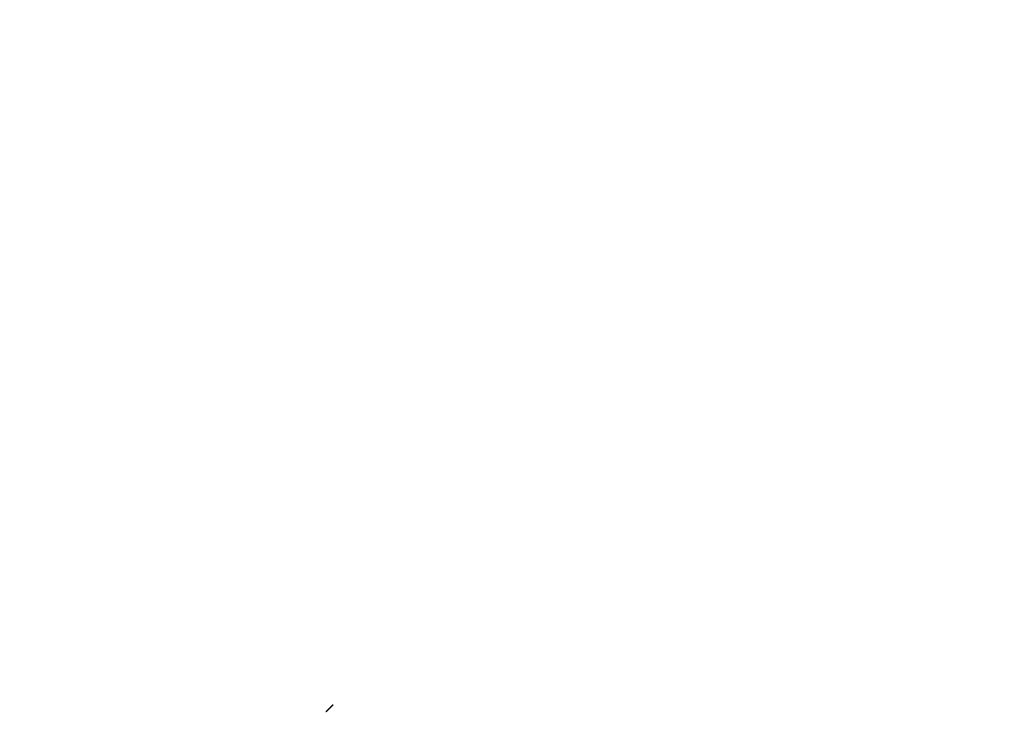
# Model space of a CAD drawing. Extents: x 117 to 1607, y 253 to 1465.
# Drawn here: x 1440 to 1444, y 422 to 425 of the extents above; entities that cross this region are included whole.
import ezdxf

# ---------------------------------------------------------------- set-up
doc = ezdxf.new("R2010")
doc.units = 0
doc.header["$LTSCALE"] = 4
doc.linetypes.add('CENTER', pattern=[50.8, 31.75, -6.35, 6.35, -6.35])
doc.linetypes.add('HIDDEN', pattern=[9.525, 6.35, -3.175])
for name, color, linetype in [('AM_3', 2, 'HIDDEN'), ('AM_5', 3, 'CONTINUOUS'), ('AM_7', 1, 'CENTER'), ('SKRYTÁ__ISO_', 2, 'HIDDEN'), ('VIDITELNÁ__ISO_', 7, 'CONTINUOUS')]:
    doc.layers.add(name, color=color, linetype=linetype)
doc.styles.get("Standard").update_dxf_attribs({"font": 'simplex.shx', "width": 0.75})
doc.dimstyles.get("Standard").update_dxf_attribs({"dimtxt": 0.18, "dimasz": 0.18, "dimexe": 0.18, "dimexo": 0.0625, "dimgap": 0.09, "dimtad": 0, "dimtih": 1, "dimtoh": 1, "dimzin": 0, "dimcen": 0.09, "dimazin": 3, "dimtfac": 1, "dimtofl": 0, "dimtmove": 0, "dimatfit": 3})

# ---------------------------------------------------------------- blocks, each defined once
blk = doc.blocks.new('*U58')
at = {"layer": 'AM_5', "color": 3, "width": 0.75}
blk.add_text('1300', height=17.5, dxfattribs=at).set_placement((856.2222, 265.4069))
blk = doc.blocks.new('*D51')
at = {"layer": 'AM_5'}
for p, q in [((229.0945, 440.0104), (229.0945, 252.9069)), ((1529.7862, 437.0583), (1529.7862, 252.9069)), ((1512.2862, 257.9069), (246.5945, 257.9069))]:
    blk.add_line(p, q, dxfattribs=at)
for points in [[(246.5945, 260.8236), (246.5945, 254.9903), (229.0945, 257.9069)], [(1512.2862, 260.8236), (1512.2862, 254.9903), (1529.7862, 257.9069)]]:
    blk.add_solid(points, dxfattribs=at)
at = {"layer": 'AM_7'}
blk.add_blockref('*U58', (0, 0), dxfattribs=at)
blk = doc.blocks.new('*U57')
at = {"layer": 'AM_5', "color": 3, "width": 0.75}
blk.add_text('1200', height=17.5, dxfattribs=at).set_placement((857.9383, 306.89))
blk = doc.blocks.new('*D50')
at = {"layer": 'AM_5'}
for p, q in [((279.4745, 475.0904), (279.4745, 294.39)), ((1479.4062, 472.1383), (1479.4062, 294.39)), ((296.9745, 299.39), (1461.9062, 299.39))]:
    blk.add_line(p, q, dxfattribs=at)
for points in [[(296.9745, 302.3066), (296.9745, 296.4733), (279.4745, 299.39)], [(1461.9062, 302.3066), (1461.9062, 296.4733), (1479.4062, 299.39)]]:
    blk.add_solid(points, dxfattribs=at)
at = {"layer": 'AM_7'}
blk.add_blockref('*U57', (0, 0), dxfattribs=at)
blk = doc.blocks.new('ASDD')
at = {"layer": 'SKRYTÁ__ISO_'}
for points in [[(654.4438, 762.7252, -1099.0447), (654.4438, 762.7252, -1099.0447), (654.4438, 762.7252, -1099.0447), (654.4438, 762.7252, -1099.0447), (654.4438, 762.7252, -1099.0447), (654.4437, 762.7252, -1099.0447), (654.4437, 762.7252, -1099.0447), (654.4437, 762.7252, -1099.0447), (654.4437, 762.7252, -1099.0447), (654.4437, 762.7252, -1099.0447), (654.4437, 762.7252, -1099.0447), (654.4437, 762.7252, -1099.0447), (654.4437, 762.7252, -1099.0447), (654.4437, 762.7252, -1099.0447), (654.4437, 762.7252, -1099.0447), (654.4437, 762.7252, -1099.0447), (654.4437, 762.7252, -1099.0447), (654.4437, 762.7252, -1099.0447), (654.4437, 762.7252, -1099.0447), (654.4437, 762.7252, -1099.0447), (654.4437, 762.7252, -1099.0447), (654.4437, 762.7252, -1099.0447), (654.4437, 762.7252, -1099.0447), (654.4437, 762.7252, -1099.0447), (654.4437, 762.7252, -1099.0447), (654.4437, 762.7252, -1099.0447), (654.4437, 762.7252, -1099.0447), (654.4437, 762.7252, -1099.0447), (654.4437, 762.7252, -1099.0447), (654.4437, 762.7252, -1099.0447), (654.4437, 762.7252, -1099.0447), (654.4437, 762.7252, -1099.0447), (654.4437, 762.7252, -1099.0447), (654.4437, 762.7252, -1099.0447), (654.4437, 762.7252, -1099.0447), (654.4437, 762.7252, -1099.0447), (654.4437, 762.7252, -1099.0447), (654.4437, 762.7252, -1099.0447), (654.4437, 762.7252, -1099.0447), (654.4437, 762.7252, -1099.0447), (654.4437, 762.7252, -1099.0447), (654.4437, 762.7252, -1099.0447), (654.4437, 762.7252, -1099.0447), (654.4437, 762.7252, -1099.0447), (654.4437, 762.7252, -1099.0447), (654.4437, 762.7252, -1099.0447), (654.4437, 762.7252, -1099.0447), (654.4437, 762.7252, -1099.0447), (654.4437, 762.7252, -1099.0447), (654.4437, 762.7252, -1099.0447), (654.4437, 762.7252, -1099.0447), (654.4437, 762.7252, -1099.0447), (654.4437, 762.7252, -1099.0447), (654.4437, 762.7252, -1099.0447), (654.4437, 762.7252, -1099.0447), (654.4437, 762.7252, -1099.0447), (654.4437, 762.7252, -1099.0447), (654.4437, 762.7252, -1099.0447), (654.4437, 762.7252, -1099.0447), (654.4437, 762.7252, -1099.0447), (654.4437, 762.7252, -1099.0447), (654.4437, 762.7252, -1099.0447), (654.4437, 762.7252, -1099.0447), (654.4437, 762.7252, -1099.0447), (654.4437, 762.7252, -1099.0447), (654.4437, 762.7252, -1099.0447), (654.4437, 762.7252, -1099.0447), (654.4437, 762.7252, -1099.0447), (654.4437, 762.7252, -1099.0447), (654.4437, 762.7252, -1099.0447), (654.4437, 762.7252, -1099.0447), (654.4437, 762.7252, -1099.0447), (654.4437, 762.7252, -1099.0447), (654.4437, 762.7252, -1099.0447), (654.4437, 762.7252, -1099.0447), (654.4437, 762.7252, -1099.0447), (654.4437, 762.7252, -1099.0447), (654.4437, 762.7252, -1099.0447), (654.4437, 762.7252, -1099.0447), (654.4437, 762.7252, -1099.0447), (654.4437, 762.7251, -1099.0447), (654.4437, 762.7251, -1099.0447), (654.4437, 762.7251, -1099.0447), (654.4437, 762.7251, -1099.0447), (654.4437, 762.7251, -1099.0447), (654.4437, 762.7251, -1099.0447), (654.4437, 762.7251, -1099.0447), (654.4437, 762.7251, -1099.0447), (654.4437, 762.7251, -1099.0447), (654.4437, 762.7251, -1099.0447), (654.4437, 762.7251, -1099.0447), (654.4437, 762.7251, -1099.0447), (654.4437, 762.7251, -1099.0447), (654.4437, 762.7251, -1099.0447), (654.4437, 762.7251, -1099.0447), (654.4437, 762.7251, -1099.0447), (654.4437, 762.7251, -1099.0447), (654.4437, 762.7251, -1099.0447), (654.4437, 762.7251, -1099.0447), (654.4437, 762.7251, -1099.0447), (654.4437, 762.7251, -1099.0447), (654.4437, 762.7251, -1099.0447), (654.4437, 762.7251, -1099.0447), (654.4437, 762.7251, -1099.0447), (654.4437, 762.7251, -1099.0447), (654.4437, 762.7251, -1099.0447), (654.4437, 762.7251, -1099.0447), (654.4437, 762.7251, -1099.0447), (654.4437, 762.7251, -1099.0447), (654.4437, 762.7251, -1099.0447), (654.4437, 762.7251, -1099.0447), (654.4437, 762.7251, -1099.0447), (654.4437, 762.7251, -1099.0447), (654.4437, 762.7251, -1099.0447), (654.4437, 762.7251, -1099.0447), (654.4437, 762.7251, -1099.0447), (654.4437, 762.7251, -1099.0447), (654.4437, 762.7251, -1099.0447), (654.4437, 762.7251, -1099.0447), (654.4437, 762.7251, -1099.0447), (654.4437, 762.7251, -1099.0447), (654.4437, 762.7251, -1099.0447), (654.4437, 762.7251, -1099.0447), (654.4437, 762.7251, -1099.0447), (654.4437, 762.7251, -1099.0447), (654.4437, 762.7251, -1099.0447), (654.4437, 762.7251, -1099.0447), (654.4437, 762.7251, -1099.0447)], [(654.4438, 762.7252, -1099.0447), (654.4438, 762.7252, -1099.0447), (654.4438, 762.7252, -1099.0447), (654.4438, 762.7252, -1099.0447), (654.4438, 762.7252, -1099.0447), (654.4438, 762.7252, -1099.0447), (654.4438, 762.7252, -1099.0447), (654.4438, 762.7252, -1099.0447), (654.4438, 762.7252, -1099.0447), (654.4438, 762.7252, -1099.0447), (654.4438, 762.7252, -1099.0447), (654.4438, 762.7252, -1099.0447), (654.4438, 762.7252, -1099.0447), (654.4438, 762.7252, -1099.0447), (654.4438, 762.7252, -1099.0447), (654.4438, 762.7252, -1099.0447), (654.4438, 762.7252, -1099.0447), (654.4438, 762.7252, -1099.0447), (654.4438, 762.7252, -1099.0447), (654.4438, 762.7252, -1099.0447), (654.4438, 762.7252, -1099.0447), (654.4438, 762.7252, -1099.0447), (654.4438, 762.7252, -1099.0447), (654.4438, 762.7252, -1099.0447), (654.4438, 762.7252, -1099.0447), (654.4438, 762.7252, -1099.0447), (654.4438, 762.7252, -1099.0447), (654.4438, 762.7252, -1099.0447), (654.4438, 762.7252, -1099.0447), (654.4438, 762.7252, -1099.0447), (654.4438, 762.7252, -1099.0447), (654.4438, 762.7252, -1099.0447), (654.4438, 762.7252, -1099.0447), (654.4438, 762.7252, -1099.0447), (654.4438, 762.7252, -1099.0447), (654.4438, 762.7252, -1099.0447), (654.4438, 762.7252, -1099.0447), (654.4438, 762.7252, -1099.0447), (654.4438, 762.7252, -1099.0447), (654.4438, 762.7252, -1099.0447), (654.4438, 762.7252, -1099.0447), (654.4438, 762.7252, -1099.0447), (654.4438, 762.7252, -1099.0447), (654.4438, 762.7252, -1099.0447), (654.4438, 762.7252, -1099.0447), (654.4438, 762.7252, -1099.0447), (654.4438, 762.7252, -1099.0447), (654.4438, 762.7252, -1099.0447), (654.4438, 762.7252, -1099.0447), (654.4438, 762.7252, -1099.0447), (654.4438, 762.7252, -1099.0447), (654.4438, 762.7252, -1099.0447), (654.4438, 762.7252, -1099.0447), (654.4438, 762.7252, -1099.0447), (654.4438, 762.7252, -1099.0447), (654.4438, 762.7252, -1099.0447), (654.4438, 762.7252, -1099.0447), (654.4438, 762.7252, -1099.0447), (654.4438, 762.7252, -1099.0447), (654.4438, 762.7252, -1099.0447), (654.4438, 762.7252, -1099.0447), (654.4438, 762.7252, -1099.0447), (654.4438, 762.7252, -1099.0447), (654.4438, 762.7252, -1099.0447), (654.4438, 762.7252, -1099.0447), (654.4438, 762.7252, -1099.0447), (654.4438, 762.7252, -1099.0447), (654.4438, 762.7252, -1099.0447), (654.4438, 762.7252, -1099.0447), (654.4438, 762.7252, -1099.0447), (654.4438, 762.7252, -1099.0447), (654.4438, 762.7252, -1099.0447), (654.4438, 762.7252, -1099.0447), (654.4438, 762.7252, -1099.0447), (654.4438, 762.7252, -1099.0447), (654.4438, 762.7252, -1099.0447), (654.4438, 762.7252, -1099.0447), (654.4438, 762.7252, -1099.0447), (654.4438, 762.7252, -1099.0447), (654.4438, 762.7252, -1099.0447), (654.4438, 762.7252, -1099.0447), (654.4438, 762.7252, -1099.0447), (654.4438, 762.7252, -1099.0447), (654.4438, 762.7252, -1099.0447), (654.4438, 762.7252, -1099.0447), (654.4438, 762.7252, -1099.0447), (654.4438, 762.7252, -1099.0447), (654.4438, 762.7252, -1099.0447), (654.4438, 762.7252, -1099.0447), (654.4438, 762.7252, -1099.0447), (654.4438, 762.7252, -1099.0447), (654.4438, 762.7252, -1099.0447), (654.4438, 762.7252, -1099.0447), (654.4438, 762.7252, -1099.0447), (654.4438, 762.7252, -1099.0447), (654.4438, 762.7252, -1099.0447), (654.4438, 762.7252, -1099.0447), (654.4438, 762.7252, -1099.0447), (654.4438, 762.7252, -1099.0447), (654.4438, 762.7252, -1099.0447), (654.4438, 762.7252, -1099.0447), (654.4438, 762.7252, -1099.0447), (654.4438, 762.7252, -1099.0447), (654.4438, 762.7252, -1099.0447), (654.4438, 762.7252, -1099.0447), (654.4438, 762.7252, -1099.0447), (654.4438, 762.7252, -1099.0447), (654.4438, 762.7252, -1099.0447), (654.4438, 762.7252, -1099.0447), (654.4438, 762.7252, -1099.0447), (654.4438, 762.7252, -1099.0447), (654.4438, 762.7252, -1099.0447), (654.4438, 762.7252, -1099.0447), (654.4438, 762.7252, -1099.0447), (654.4438, 762.7252, -1099.0447), (654.4438, 762.7252, -1099.0447), (654.4438, 762.7252, -1099.0447), (654.4438, 762.7252, -1099.0447), (654.4438, 762.7252, -1099.0447), (654.4438, 762.7252, -1099.0447), (654.4438, 762.7252, -1099.0447), (654.4438, 762.7252, -1099.0447), (654.4438, 762.7252, -1099.0447), (654.4438, 762.7252, -1099.0447), (654.4438, 762.7252, -1099.0447), (654.4438, 762.7252, -1099.0447), (654.4438, 762.7252, -1099.0447), (654.4438, 762.7252, -1099.0447)]]:
    blk.add_polyline3d(points, dxfattribs=at)
at = {"layer": 'VIDITELNÁ__ISO_'}
blk.add_polyline3d([(654.4438, 762.7252, -1099.0447), (654.444, 762.7255, -1099.0447), (654.4442, 762.7257, -1099.0447), (654.4444, 762.7259, -1099.0447), (654.4447, 762.7261, -1099.0447), (654.4449, 762.7263, -1099.0447), (654.4451, 762.7266, -1099.0447), (654.4453, 762.7268, -1099.0447), (654.4455, 762.727, -1099.0447), (654.4458, 762.7272, -1099.0447), (654.446, 762.7275, -1099.0447), (654.4462, 762.7277, -1099.0447), (654.4464, 762.7279, -1099.0447), (654.4466, 762.7281, -1099.0447), (654.4469, 762.7284, -1099.0447), (654.4471, 762.7286, -1099.0447), (654.4473, 762.7288, -1099.0447), (654.4475, 762.729, -1099.0447), (654.4477, 762.7293, -1099.0447), (654.448, 762.7295, -1099.0447), (654.4482, 762.7297, -1099.0447), (654.4484, 762.7299, -1099.0447), (654.4486, 762.7301, -1099.0447), (654.4488, 762.7304, -1099.0447), (654.4491, 762.7306, -1099.0447), (654.4493, 762.7308, -1099.0447), (654.4495, 762.731, -1099.0447), (654.4497, 762.7313, -1099.0447), (654.4499, 762.7315, -1099.0447), (654.4502, 762.7317, -1099.0447), (654.4504, 762.7319, -1099.0447), (654.4506, 762.7322, -1099.0447), (654.4508, 762.7324, -1099.0447), (654.4511, 762.7326, -1099.0447), (654.4513, 762.7328, -1099.0447), (654.4515, 762.7331, -1099.0447), (654.4517, 762.7333, -1099.0447), (654.4519, 762.7335, -1099.0447), (654.4522, 762.7337, -1099.0447), (654.4524, 762.7339, -1099.0447), (654.4526, 762.7342, -1099.0447), (654.4528, 762.7344, -1099.0447), (654.453, 762.7346, -1099.0447), (654.4533, 762.7348, -1099.0447), (654.4535, 762.7351, -1099.0447), (654.4537, 762.7353, -1099.0447), (654.4539, 762.7355, -1099.0447), (654.4541, 762.7357, -1099.0447), (654.4544, 762.736, -1099.0447), (654.4546, 762.7362, -1099.0447), (654.4548, 762.7364, -1099.0447), (654.455, 762.7366, -1099.0447), (654.4553, 762.7368, -1099.0447), (654.4555, 762.7371, -1099.0447), (654.4557, 762.7373, -1099.0447), (654.4559, 762.7375, -1099.0447), (654.4561, 762.7377, -1099.0447), (654.4564, 762.738, -1099.0447), (654.4566, 762.7382, -1099.0447), (654.4568, 762.7384, -1099.0447), (654.457, 762.7386, -1099.0447), (654.4572, 762.7389, -1099.0447), (654.4575, 762.7391, -1099.0447), (654.4577, 762.7393, -1099.0447), (654.4579, 762.7395, -1099.0447), (654.4581, 762.7397, -1099.0447), (654.4584, 762.74, -1099.0447), (654.4586, 762.7402, -1099.0447), (654.4588, 762.7404, -1099.0447), (654.459, 762.7406, -1099.0447), (654.4592, 762.7409, -1099.0447), (654.4595, 762.7411, -1099.0447), (654.4597, 762.7413, -1099.0447), (654.4599, 762.7415, -1099.0447), (654.4601, 762.7418, -1099.0447), (654.4603, 762.742, -1099.0447), (654.4606, 762.7422, -1099.0447), (654.4608, 762.7424, -1099.0447), (654.461, 762.7426, -1099.0447), (654.4612, 762.7429, -1099.0447), (654.4615, 762.7431, -1099.0447), (654.4617, 762.7433, -1099.0447), (654.4619, 762.7435, -1099.0447), (654.4621, 762.7438, -1099.0447), (654.4623, 762.744, -1099.0447), (654.4626, 762.7442, -1099.0447), (654.4628, 762.7444, -1099.0447), (654.463, 762.7446, -1099.0447), (654.4632, 762.7449, -1099.0447), (654.4634, 762.7451, -1099.0447), (654.4637, 762.7453, -1099.0447), (654.4639, 762.7455, -1099.0447), (654.4641, 762.7458, -1099.0447), (654.4643, 762.746, -1099.0447), (654.4646, 762.7462, -1099.0447), (654.4648, 762.7464, -1099.0447), (654.465, 762.7466, -1099.0447), (654.4652, 762.7469, -1099.0447), (654.4654, 762.7471, -1099.0447), (654.4657, 762.7473, -1099.0447), (654.4659, 762.7475, -1099.0447), (654.4661, 762.7478, -1099.0447), (654.4663, 762.748, -1099.0447), (654.4666, 762.7482, -1099.0447), (654.4668, 762.7484, -1099.0447), (654.467, 762.7486, -1099.0447), (654.4672, 762.7489, -1099.0447), (654.4674, 762.7491, -1099.0447), (654.4677, 762.7493, -1099.0447), (654.4679, 762.7495, -1099.0447), (654.4681, 762.7498, -1099.0447), (654.4683, 762.75, -1099.0447), (654.4686, 762.7502, -1099.0447), (654.4688, 762.7504, -1099.0447), (654.469, 762.7506, -1099.0447), (654.4692, 762.7509, -1099.0447), (654.4694, 762.7511, -1099.0447), (654.4697, 762.7513, -1099.0447), (654.4699, 762.7515, -1099.0447), (654.4701, 762.7518, -1099.0447), (654.4703, 762.752, -1099.0447), (654.4706, 762.7522, -1099.0447), (654.4708, 762.7524, -1099.0447), (654.471, 762.7526, -1099.0447), (654.4712, 762.7529, -1099.0447), (654.4714, 762.7531, -1099.0447), (654.4717, 762.7533, -1099.0447), (654.4719, 762.7535, -1099.0447), (654.4721, 762.7538, -1099.0447)], dxfattribs=at)

msp = doc.modelspace()

# ---------------------------------------------------------------- block references
at = {"layer": 'AM_3', "rotation": 180}
msp.add_blockref('ASDD', (2095.8006, 1185.0462), dxfattribs=at)

# ---------------------------------------------------------------- dimensions: what is measured, and where the dimension line sits
at = {"layer": 'AM_5'}
dim = msp.add_linear_dim(base=(1479.4062, 299.39), p1=(279.4745, 475.0904, -1099.0447), p2=(1479.4062, 472.1383), dimstyle='Standard', override={"dimdec": 0, "dimtp": 0, "dimtm": 0, "dimtfac": 1}, dxfattribs=at)
dim.commit()
dim.dimension.update_dxf_attribs({"geometry": '*D50', "text_midpoint": (879.8133, 299.39), "dimtype": 128})
dim = msp.add_linear_dim(base=(229.0945, 257.9069), p1=(1529.7862, 437.0583), p2=(229.0945, 440.0104), text='{\\Fsimplex|c238;1300}', dimstyle='Standard', override={"dimdec": 0, "dimtp": 0, "dimtm": 0, "dimtfac": 1}, dxfattribs=at)
dim.commit()
dim.dimension.update_dxf_attribs({"geometry": '*D51', "text_midpoint": (878.0972, 257.9069), "dimtype": 128})

doc.saveas('drawing.dxf')
